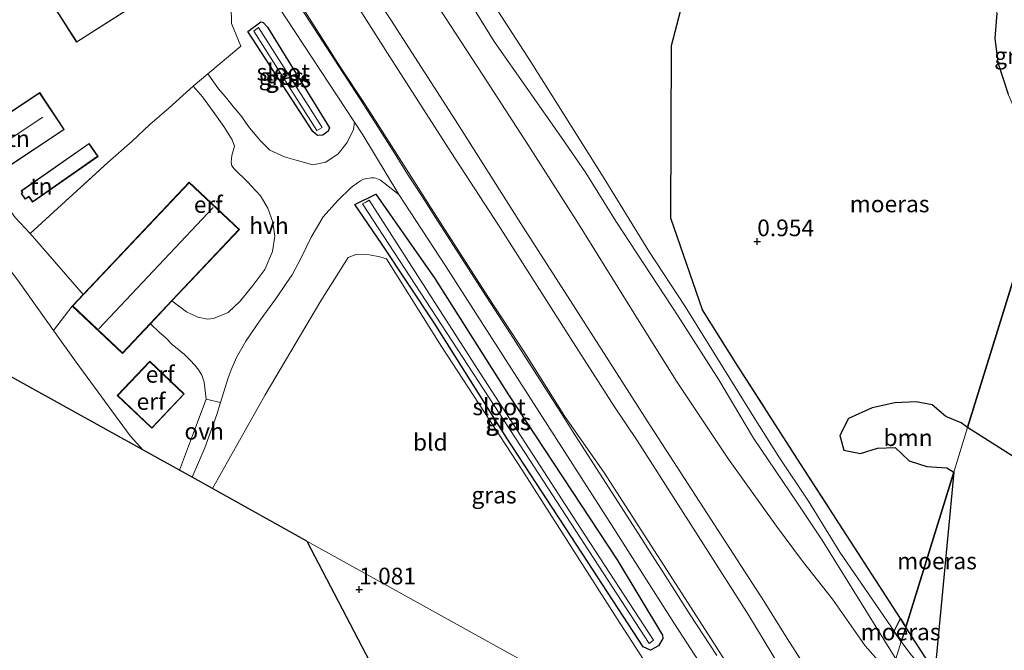
# Model space of a CAD drawing. Units: metres. Extents: x 69997 to 80008, y 399999 to 406253.
# Drawn here: x 70990 to 71137, y 402189 to 402283 of the extents above; entities that cross this region are included whole.
import ezdxf
from ezdxf.enums import TextEntityAlignment as Align

# ---------------------------------------------------------------- set-up
doc = ezdxf.new("R2010")
doc.units = ezdxf.units.M
doc.linetypes.add('IE-TERREINAFSCHEIDING', pattern=[10, 8, -2])
doc.layers.get('0').update_dxf_attribs({"lineweight": 25})
for name, color, linetype, lineweight in [('B-ME-GR-BOMENSTRUIKEN-GV-B6', 93, 'Continuous', 18), ('B-ME-GR-BOOM-GV-B6', 93, 'Continuous', 18), ('B-ME-GW-KRUINLIJN-L-B1', 93, 'Continuous', 18), ('B-ME-GW-TEENLIJN-L-B1', 93, 'Continuous', 18), ('B-ME-IE-GRASLAND-GV-B6', 93, 'Continuous', 18), ('B-ME-IE-GRONDWERKLIJN-GROND_INGERICHT-GV-B6', 253, 'Continuous', 18), ('B-ME-IE-HULPGEOMETRIE-L-B1', 53, 'Continuous', 18), ('B-ME-IE-TERREINAFSCHEIDING-RASTERHEKWERK-L-B1', 8, 'IE-TERREINAFSCHEIDING', 18), ('B-ME-KG-KADASTRAAL-DAKRAND-L-B1', 13, 'Continuous', 18), ('B-ME-KG-KADASTRAAL-NOKLIJN-L-B1', 13, 'Continuous', 18), ('B-ME-OG-WATER-GV-B6', 153, 'Continuous', 18), ('B-ME-VH-VERH_SOORT-BITUMEN-GV-B6', 8, 'IE-TERREINAFSCHEIDING-NATUURLIJK-HOUTWAL', 18), ('B-ME-VH-VERH_SOORT-HALF_VERHARDING-GV-B6', 8, 'IE-TERREINAFSCHEIDING-NATUURLIJK-HOUTWAL', 18), ('B-ME-VH-VERH_SOORT-ONVERHARD-GV-B6', 8, 'Continuous', 18)]:
    doc.layers.add(name, color=color, linetype=linetype, lineweight=lineweight)
for name, color, linetype in [('B-ME-GW-HOOGTEPUNT-S-B1', 10, 'Continuous'), ('B-ME-GW-INSTEEKWATERGANG-L-B1', 10, 'Continuous'), ('B-ME-IE-MOERAS-GV-B6', 10, 'Continuous'), ('B-ME-KG-KADASTRAAL-OPNAMEDTMGRENS-L-B1', 10, 'Continuous')]:
    doc.layers.add(name, color=color, linetype=linetype)
doc.styles.add('NLCS-ISO', font='NLCS-ISO.TTF')
doc.linetypes.add('IE-TERREINAFSCHEIDING-NATUURLIJK-HOUTWAL', pattern='A,7,-1.5,[67,NLCS.SHX,S=0.75,R=45,X=0,Y=0],-1.5,7,-1.5,[70,NLCS.SHX,S=0.75,R=0,X=0,Y=0],-1.5', length=20)

# ---------------------------------------------------------------- blocks, each defined once
blk = doc.blocks.new('hoogtepunt')
for p, q in [((-0.5, 0), (0.5, 0)), ((0, 0.5), (0, -0.5))]:
    blk.add_line(p, q)

msp = doc.modelspace()

# ---------------------------------------------------------------- linework, layer by layer
at = {"layer": 'B-ME-GR-BOMENSTRUIKEN-GV-B6'}
msp.add_polyline3d([(71090.424, 402291.7927, 1.0949), (71087.1703, 402279.363, 1.1073), (71087.0645, 402253.4599, 1.1102), (71091.813, 402239.7257, 1.1184), (71096.859, 402231.709, 1.161), (71106.463, 402216.684, 1.184), (71121.4371, 402193.4867, 1.1726), (71120.5122, 402191.6164, 1.1006), (71112.3779, 402203.4449, 0.9983), (71107.663, 402211.0783, 0.9956), (71103.2225, 402217.7398, 1.0635), (71099.4786, 402223.6488, 0.9304), (71096.6685, 402228.2611, 0.9304), (71089.2282, 402240.2478, 0.8624), (71083.7528, 402248.5488, 0.8624), (71076.9253, 402259.6542, 0.8624), (71066.0992, 402276.9189, 0.6586), (71056.33, 402292.0685, 0.6586)], dxfattribs=at)
at = {"layer": 'B-ME-GR-BOOM-GV-B6'}
for points in [[(71129.422, 402215.404, 1.274), (71128.387, 402216.1, 1.274), (71125.419, 402216.286, 1.274), (71122.756, 402217.126, 1.258), (71120.68, 402219.121, 1.225), (71117.993, 402219.015, 1.192), (71115.468, 402218.217, 1.18), (71112.986, 402218.706, 1.167), (71112.367, 402220.94, 1.147), (71113.682, 402223.454, 1.114), (71117.201, 402225.049, 1.102), (71120.6, 402225.803, 1.097), (71123.8, 402225.956, 1.106), (71126.193, 402225.521, 1.106), (71128.264, 402223.762, 1.106), (71130.556, 402222.808, 1.106), (71131.501, 402222.116, 1.102), (71129.422, 402215.404, 1.274)], [(71126.608, 402185.48, 0.976), (71129.422, 402215.404, 1.274), (71131.501, 402222.116, 1.102), (71157.58, 402205.523, 1.19), (71165.994, 402197.642, 1.238), (71169.472, 402194.132, 1.093), (71185.048, 402176.117, 1.182), (71194.664, 402167.81, 1.29), (71201.519, 402152.238, 1.222), (71196.954, 402138.531, 1.149), (71191.953, 402137.079, 1.29), (71180.648, 402152.509, 1.214), (71168.514, 402163.782, 1.109), (71155.486, 402170.731, 1.069), (71144.576, 402175.45, 1.032), (71131.624, 402177.763, 1.041), (71126.608, 402185.48, 0.976)]]:
    msp.add_polyline3d(points, dxfattribs=at)
at = {"layer": 'B-ME-GW-INSTEEKWATERGANG-L-B1'}
for points in [[(71034.132, 402265.858, 1.386), (71033.454, 402266.462, 1.382), (71023.689, 402281.459, 1.361), (71025.641, 402282.904, 1.353), (71026.027, 402282.81, 1.296), (71026.655, 402282.097, 1.3), (71035.95, 402267.012, 1.32), (71035.73, 402266.499, 1.32), (71034.952, 402265.915, 1.341), (71034.132, 402265.858, 1.386)], [(71084.024, 402188.782, 1.094), (71082.941, 402189.276, 1.086), (71073.812, 402203.207, 1.003), (71062.525, 402220.536, 1.065), (71051.6, 402237.798, 1.16), (71043.722, 402249.698, 1.238), (71039.732, 402255.521, 1.279), (71042.893, 402257.09, 1.25), (71051.709, 402244.45, 1.259), (71062.752, 402226.996, 1.279), (71079.027, 402202.276, 1.222), (71085.797, 402191.009, 1.193), (71085.859, 402190.503, 1.189), (71085.206, 402189.429, 1.135), (71084.024, 402188.782, 1.094)]]:
    msp.add_polyline3d(points, dxfattribs=at)
at = {"layer": 'B-ME-GW-KRUINLIJN-L-B1'}
for points in [[(70946.3543, 402432.342, 4.496), (70949.7223, 402425.9813, 4.5639), (70953.6367, 402419.5251, 4.6319), (70958.9358, 402411.2011, 4.6319), (70964.8195, 402401.846, 4.6319), (70972.5647, 402389.596, 4.6998), (70979.9331, 402378.3083, 4.6998), (70986.558, 402368.418, 4.7678), (70994.844, 402355.602, 4.866), (71002.5894, 402343.6908, 4.9157), (71002.629, 402343.63, 4.916), (71010.545, 402331.215, 5.006), (71019.563, 402317.27, 4.957), (71027.367, 402304.529, 4.936), (71036.946, 402290.325, 4.936), (71044.9754, 402277.6687, 5.2018), (71054.1402, 402263.3047, 5.0659), (71061.2479, 402252.4557, 5.019), (71072.0475, 402235.518, 4.9511), (71078.6296, 402225.2375, 4.8831), (71082.025, 402220.1641, 4.9511), (71092.0203, 402204.522, 4.8831), (71098.7437, 402193.935, 4.8152), (71103.3415, 402186.3694, 4.8685)], [(71005.0503, 402345.5352, 4.7678), (71014.2105, 402331.2061, 4.8156), (71024.0509, 402315.7027, 4.8156), (71034.2145, 402299.4841, 5.0194), (71045.1393, 402283.1863, 5.0194), (71054.7657, 402268.2107, 4.9515), (71064.6173, 402252.6983, 4.9515), (71072.8434, 402239.8613, 4.8156), (71083.5228, 402223.1414, 4.8156), (71094.1748, 402206.6718, 4.8156), (71101.0445, 402196.0566, 4.7472), (71104.4699, 402190.516, 4.8156), (71109.9251, 402182.0041, 4.7632)], [(71016.9592, 402346.244, 2.3572), (71026.0239, 402332.6259, 2.2213), (71034.21, 402321.4185, 2.2213), (71039.8228, 402313.0217, 2.0854), (71048.502, 402299.379, 1.9496), (71054.7683, 402289.4519, 1.9496), (71060.5959, 402279.9564, 1.9496), (71070.7133, 402265.571, 1.8816), (71074.3487, 402260.2807, 1.7457), (71078.8102, 402253.0352, 1.7457), (71088.1401, 402238.7999, 1.7457), (71094.2351, 402229.2525, 1.8137), (71099.4546, 402220.5442, 1.7457), (71106.035, 402210.7853, 1.7118), (71109.7258, 402205.2178, 1.6438), (71116.5372, 402194.3115, 1.7118), (71120.763, 402187.44, 1.706)]]:
    msp.add_polyline3d(points, dxfattribs=at)
at = {"layer": 'B-ME-GW-TEENLIJN-L-B1'}
msp.add_line((71120.5122, 402191.6164, 1.1006), (71121.577, 402190.068, 1.114), dxfattribs=at)
for points in [[(70984.6811, 402357.897, 1.464), (70995.1891, 402341.6425, 1.476), (70997.479, 402338.0425, 1.4795), (71000.2931, 402333.6185, 1.4837), (71005.1906, 402325.9665, 1.3818), (71007.8024, 402322.0536, 1.4837), (71010.4069, 402318.0675, 1.4497), (71021.6483, 402301.2167, 1.5177), (71037.6524, 402276.0245, 1.5177), (71041.2899, 402270.5265, 1.5177), (71049.9639, 402256.8803, 1.3818), (71051.1531, 402255.0037, 1.4497), (71059.6532, 402241.7694, 1.4158), (71065.2094, 402233.2975, 1.4158), (71071.2087, 402223.7532, 1.3818), (71077.031, 402215.443, 1.435), (71086.963, 402200.012, 1.394), (71090.4778, 402194.5572, 1.4158), (71097.461, 402183.684, 1.39)], [(71019.4697, 402349.206, 1.0663), (71024.8667, 402341.5452, 1.0663), (71029.8329, 402334.9459, 0.9304), (71035.0686, 402326.7895, 0.9304), (71043.9025, 402311.8727, 0.9304), (71056.33, 402292.0685, 0.6586), (71066.0992, 402276.9189, 0.6586), (71076.9253, 402259.6542, 0.8624), (71083.7528, 402248.5488, 0.8624), (71089.2282, 402240.2478, 0.8624), (71096.6685, 402228.2611, 0.9304), (71099.4786, 402223.6488, 0.9304), (71103.2225, 402217.7398, 1.0635), (71107.663, 402211.0783, 0.9956), (71112.3779, 402203.4449, 0.9983), (71120.5122, 402191.6164, 1.1006)], [(71120.032, 402185.08, 1.826), (71116.1718, 402189.4064, 1.9332), (71111.2573, 402196.3812, 1.9332), (71106.7948, 402202.1152, 1.9332), (71102.9089, 402207.3417, 2.2032), (71095.6949, 402217.3743, 2.266), (71087.815, 402229.2168, 2.266), (71081.1727, 402239.8335, 2.266), (71073.2573, 402252.6158, 2.266), (71065.6409, 402264.4986, 2.4019), (71058.8394, 402274.982, 2.4019), (71050.8839, 402287.2969, 2.4019), (71041.5261, 402301.9361, 2.266), (71034.7937, 402311.3583, 2.4019), (71025.6247, 402324.9231, 2.5378), (71018.1357, 402335.9232, 2.5378), (71011.21, 402345.8842, 2.6279)], [(71164.962, 402121.165, 1.641), (71164.58, 402123.979, 1.532), (71163.428, 402127.366, 1.375), (71158.453, 402135.648, 1.351), (71153.153, 402142.619, 1.27), (71148.818, 402149.224, 1.258), (71145.357, 402154.971, 1.109), (71142.124, 402159.767, 1.202), (71138.763, 402164.362, 1.137), (71134.536, 402170.809, 1.117), (71131.664, 402175.405, 0.944), (71129.065, 402179.717, 0.936), (71126.025, 402184.535, 0.912), (71122.881, 402188.334, 0.936), (71121.577, 402190.068, 1.114)]]:
    msp.add_polyline3d(points, dxfattribs=at)
at = {"layer": 'B-ME-IE-GRASLAND-GV-B6'}
for points in [[(70984.6811, 402357.897, 1.464), (70995.1891, 402341.6425, 1.476), (70997.479, 402338.0425, 1.4795), (71000.2931, 402333.6185, 1.4837), (71005.1906, 402325.9665, 1.3818), (71007.8024, 402322.0536, 1.4837), (71010.4069, 402318.0675, 1.4497), (71021.6483, 402301.2167, 1.5177), (71037.6524, 402276.0245, 1.5177), (71041.2899, 402270.5265, 1.5177), (71049.9639, 402256.8803, 1.3818), (71051.1531, 402255.0037, 1.4497), (71059.6532, 402241.7694, 1.4158), (71065.2094, 402233.2975, 1.4158), (71071.2087, 402223.7532, 1.3818), (71077.031, 402215.443, 1.435), (71086.963, 402200.012, 1.394), (71090.4778, 402194.5572, 1.4158), (71097.461, 402183.684, 1.39)], [(71097.461, 402183.684, 1.39), (71090.4778, 402194.5572, 1.4158), (71086.963, 402200.012, 1.394), (71077.031, 402215.443, 1.435), (71071.2087, 402223.7532, 1.3818), (71065.2094, 402233.2975, 1.4158), (71059.6532, 402241.7694, 1.4158), (71051.1531, 402255.0037, 1.4497), (71049.9639, 402256.8803, 1.3818), (71041.2899, 402270.5265, 1.5177), (71037.6524, 402276.0245, 1.5177), (71021.6483, 402301.2167, 1.5177), (71010.4069, 402318.0675, 1.4497), (71007.8024, 402322.0536, 1.4837), (71005.1906, 402325.9665, 1.3818), (71000.2931, 402333.6185, 1.4837), (70997.479, 402338.0425, 1.4795), (70995.1891, 402341.6425, 1.476), (70984.6811, 402357.897, 1.464)], [(71103.3415, 402186.3694, 4.8685), (71098.7437, 402193.935, 4.8152), (71092.0203, 402204.522, 4.8831), (71082.025, 402220.1641, 4.9511), (71078.6296, 402225.2375, 4.8831), (71072.0475, 402235.518, 4.9511), (71061.2479, 402252.4557, 5.019), (71054.1402, 402263.3047, 5.0659), (71044.9754, 402277.6687, 5.2018), (71036.946, 402290.325, 4.936), (71027.367, 402304.529, 4.936), (71019.563, 402317.27, 4.957), (71010.545, 402331.215, 5.006), (71002.629, 402343.63, 4.916), (71002.5894, 402343.6908, 4.9157), (70994.844, 402355.602, 4.866)], [(70994.844, 402355.602, 4.866), (71002.5894, 402343.6908, 4.9157), (71002.629, 402343.63, 4.916), (71010.545, 402331.215, 5.006), (71019.563, 402317.27, 4.957), (71027.367, 402304.529, 4.936), (71036.946, 402290.325, 4.936), (71044.9754, 402277.6687, 5.2018), (71054.1402, 402263.3047, 5.0659), (71061.2479, 402252.4557, 5.019), (71072.0475, 402235.518, 4.9511), (71078.6296, 402225.2375, 4.8831), (71082.025, 402220.1641, 4.9511), (71092.0203, 402204.522, 4.8831), (71098.7437, 402193.935, 4.8152), (71103.3415, 402186.3694, 4.8685)], [(71093.93, 402187.975, 1.406), (71089.9823, 402194.0724, 1.3139), (71085.8626, 402200.4734, 1.3478), (71084.6539, 402202.3675, 1.3139), (71082.2229, 402206.1788, 1.3139), (71072.442, 402221.432, 1.435), (71070.915, 402223.8072, 1.3818), (71063.043, 402236.17, 1.423), (71059.4771, 402241.6857, 1.4158), (71051.7294, 402253.7348, 1.4497), (71049.8108, 402256.7195, 1.3818), (71047.6334, 402260.0686, 1.4497), (71045.6038, 402263.3306, 1.4497), (71041.069, 402270.457, 1.517), (71028.066, 402290.569, 1.542), (71019.5, 402303.721, 1.484), (71010.0512, 402318.0509, 1.4497), (71007.575, 402321.823, 1.488), (71004.7911, 402326.068, 1.3818), (70998.5549, 402335.7622, 1.4837), (70997.2472, 402337.7864, 1.4843), (70989.712, 402349.4499, 1.4874)], [(71005.0503, 402345.5352, 4.7678), (71014.2105, 402331.2061, 4.8156), (71024.0509, 402315.7027, 4.8156), (71034.2145, 402299.4841, 5.0194), (71045.1393, 402283.1863, 5.0194), (71054.7657, 402268.2107, 4.9515), (71064.6173, 402252.6983, 4.9515), (71072.8434, 402239.8613, 4.8156), (71083.5228, 402223.1414, 4.8156), (71094.1748, 402206.6718, 4.8156), (71101.0445, 402196.0566, 4.7472), (71104.4699, 402190.516, 4.8156), (71109.9251, 402182.0041, 4.7632)], [(71109.9251, 402182.0041, 4.7632), (71104.4699, 402190.516, 4.8156), (71101.0445, 402196.0566, 4.7472), (71094.1748, 402206.6718, 4.8156), (71083.5228, 402223.1414, 4.8156), (71072.8434, 402239.8613, 4.8156), (71064.6173, 402252.6983, 4.9515), (71054.7657, 402268.2107, 4.9515), (71045.1393, 402283.1863, 5.0194), (71034.2145, 402299.4841, 5.0194), (71024.0509, 402315.7027, 4.8156), (71014.2105, 402331.2061, 4.8156), (71005.0503, 402345.5352, 4.7678)], [(71011.21, 402345.8842, 2.6279), (71018.1357, 402335.9232, 2.5378), (71025.6247, 402324.9231, 2.5378), (71034.7937, 402311.3583, 2.4019), (71041.5261, 402301.9361, 2.266), (71050.8839, 402287.2969, 2.4019), (71058.8394, 402274.982, 2.4019), (71065.6409, 402264.4986, 2.4019), (71073.2573, 402252.6158, 2.266), (71081.1727, 402239.8335, 2.266), (71087.815, 402229.2168, 2.266), (71095.6949, 402217.3743, 2.266), (71102.9089, 402207.3417, 2.2032), (71106.7948, 402202.1152, 1.9332), (71111.2573, 402196.3812, 1.9332), (71116.1718, 402189.4064, 1.9332), (71120.032, 402185.08, 1.826)], [(71120.032, 402185.08, 1.826), (71116.1718, 402189.4064, 1.9332), (71111.2573, 402196.3812, 1.9332), (71106.7948, 402202.1152, 1.9332), (71102.9089, 402207.3417, 2.2032), (71095.6949, 402217.3743, 2.266), (71087.815, 402229.2168, 2.266), (71081.1727, 402239.8335, 2.266), (71073.2573, 402252.6158, 2.266), (71065.6409, 402264.4986, 2.4019), (71058.8394, 402274.982, 2.4019), (71050.8839, 402287.2969, 2.4019), (71041.5261, 402301.9361, 2.266), (71034.7937, 402311.3583, 2.4019), (71025.6247, 402324.9231, 2.5378), (71018.1357, 402335.9232, 2.5378), (71011.21, 402345.8842, 2.6279)], [(71016.9592, 402346.244, 2.3572), (71026.0239, 402332.6259, 2.2213), (71034.21, 402321.4185, 2.2213), (71039.8228, 402313.0217, 2.0854), (71048.502, 402299.379, 1.9496), (71054.7683, 402289.4519, 1.9496), (71060.5959, 402279.9564, 1.9496), (71070.7133, 402265.571, 1.8816), (71074.3487, 402260.2807, 1.7457), (71078.8102, 402253.0352, 1.7457), (71088.1401, 402238.7999, 1.7457), (71094.2351, 402229.2525, 1.8137), (71099.4546, 402220.5442, 1.7457), (71106.035, 402210.7853, 1.7118), (71109.7258, 402205.2178, 1.6438), (71116.5372, 402194.3115, 1.7118), (71120.763, 402187.44, 1.706)], [(71133.076, 402292.648, 1.085), (71134.009, 402295.7335, 1.149), (71134.57, 402294.114, 1.143), (71135.517, 402291.924, 1.073), (71137.122, 402289.656, 1.003), (71138.118, 402286.941, 0.982), (71138.913, 402283.903, 1.011), (71138.536, 402280.987, 1.028), (71138.539, 402278.601, 1.032), (71139.499, 402275.704, 1.032), (71140.515, 402272.343, 1.036), (71141.752, 402268.941, 1.028), (71143.748, 402265.568, 1.052), (71144.679, 402264.672, 1.093), (71143.205, 402259.913, 0.999), (71139.514, 402267.526, 1.089), (71137.571, 402272.074, 1.093), (71136.048, 402276.795, 1.089), (71135.61, 402280.447, 1.089), (71135.892, 402284.187, 1.085), (71135.132, 402288.266, 1.085), (71133.076, 402292.648, 1.085)], [(71056.33, 402292.0685, 0.6586), (71066.0992, 402276.9189, 0.6586), (71076.9253, 402259.6542, 0.8624), (71083.7528, 402248.5488, 0.8624), (71089.2282, 402240.2478, 0.8624), (71096.6685, 402228.2611, 0.9304), (71099.4786, 402223.6488, 0.9304), (71103.2225, 402217.7398, 1.0635), (71107.663, 402211.0783, 0.9956), (71112.3779, 402203.4449, 0.9983), (71120.5122, 402191.6164, 1.1006), (71121.577, 402190.068, 1.114), (71120.763, 402187.44, 1.706), (71116.5372, 402194.3115, 1.7118), (71109.7258, 402205.2178, 1.6438), (71106.035, 402210.7853, 1.7118), (71099.4546, 402220.5442, 1.7457), (71094.2351, 402229.2525, 1.8137), (71088.1401, 402238.7999, 1.7457), (71078.8102, 402253.0352, 1.7457), (71074.3487, 402260.2807, 1.7457), (71070.7133, 402265.571, 1.8816), (71060.5959, 402279.9564, 1.9496), (71054.7683, 402289.4519, 1.9496)], [(71039.696, 402267.853, 1.397), (71039.516, 402266.766, 1.378), (71038.5815, 402264.8045, 1.345), (71037.2591, 402263.1231, 1.39), (71035.4161, 402261.8697, 1.411), (71033.4346, 402261.4566, 1.436), (71030.9322, 402262.1519, 1.481), (71029.1951, 402262.687, 1.514), (71027.0281, 402263.681, 1.526), (71025.602, 402265.082, 1.538), (71023.965, 402266.992, 1.567), (71022.664, 402268.856, 1.588), (71021.4935, 402270.2345, 1.612), (71020.299, 402271.6918, 1.641), (71019.3204, 402272.875, 1.612), (71017.7441, 402275.1296, 1.7029), (71022.6463, 402279.2524, 1.382), (71021.2706, 402282.6455, 1.382), (71021.222, 402285.299, 1.403), (71026.468, 402287.956, 1.454), (71028.279, 402285.226, 1.464), (71039.696, 402267.853, 1.397)], [(71026.655, 402282.097, 1.3), (71035.95, 402267.012, 1.32), (71035.73, 402266.499, 1.32), (71034.952, 402265.915, 1.341), (71034.132, 402265.858, 1.386), (71033.454, 402266.462, 1.382), (71023.689, 402281.459, 1.361), (71025.641, 402282.904, 1.353), (71026.027, 402282.81, 1.296), (71026.655, 402282.097, 1.3)], [(71034.132, 402265.858, 1.386), (71034.952, 402265.915, 1.341), (71035.73, 402266.499, 1.32), (71035.95, 402267.012, 1.32), (71026.655, 402282.097, 1.3), (71026.027, 402282.81, 1.296), (71025.641, 402282.904, 1.353), (71023.689, 402281.459, 1.361), (71033.454, 402266.462, 1.382), (71034.132, 402265.858, 1.386)], [(71024.604, 402281.509, 0.226), (71034.038, 402266.606, 0.226), (71034.475, 402266.858, 0.226), (71034.848, 402267.074, 0.226), (71025.309, 402282.029, 0.226), (71024.911, 402281.735, 0.226), (71024.604, 402281.509, 0.226)], [(71087.376, 402180.573, 1.086), (71079.018, 402193.47, 1.012), (71064.738, 402215.845, 1.016), (71052.713, 402234.278, 1.098), (71044.473, 402247.411, 1.098), (71043.494, 402247.701, 1.115), (71041.921, 402247.998, 1.127), (71039.896, 402248.059, 1.164), (71038.759, 402247.613, 1.176), (71034.633, 402241.075, 1.156), (71026.3119, 402227.0291, 1.1218), (71026.0432, 402226.5499, 1.1261), (71018.423, 402212.963, 1.246), (71015.357, 402214.665, 1.501), (71017.2877, 402219.0601, 1.4371), (71019.0753, 402224.0772, 1.4371), (71019.6435, 402225.863, 1.471), (71020.7514, 402229.5592, 1.505), (71021.2001, 402230.7781, 1.505), (71022.0345, 402232.5896, 1.539), (71023.4022, 402235.0451, 1.5729), (71025.5666, 402238.1858, 1.6069), (71028.0079, 402241.5371, 1.6069), (71029.4665, 402243.7087, 1.6069), (71030.3408, 402244.9848, 1.6069), (71031.6897, 402247.548, 1.539), (71033.2218, 402250.6546, 1.4031), (71034.1267, 402252.2106, 1.4031), (71034.9889, 402253.6796, 1.3691), (71037.1283, 402256.0779, 1.3713), (71039.1903, 402258.0899, 1.3383), (71040.1156, 402258.776, 1.3537), (71040.5956, 402259.061, 1.3618), (71041.0358, 402259.3036, 1.3691), (71041.5186, 402259.4498, 1.3691), (71041.8912, 402259.4995, 1.3691), (71042.2468, 402259.5265, 1.3691), (71042.57, 402259.5218, 1.3691), (71042.8751, 402259.4625, 1.3691), (71043.1134, 402259.3783, 1.3691), (71043.3675, 402259.2891, 1.3691), (71043.5709, 402259.1865, 1.3691), (71046.3271, 402257.0103, 1.4371), (71053.309, 402246.3625, 1.398), (71063.2158, 402230.8888, 1.398), (71077.8499, 402208.0825, 1.4031), (71087.5956, 402192.6818, 1.3012), (71097.2043, 402177.9351, 1.3351)], [(71042.893, 402257.09, 1.25), (71051.709, 402244.45, 1.259), (71062.752, 402226.996, 1.279), (71079.027, 402202.276, 1.222), (71085.797, 402191.009, 1.193), (71085.859, 402190.503, 1.189), (71085.206, 402189.429, 1.135), (71084.024, 402188.782, 1.094), (71082.941, 402189.276, 1.086), (71073.812, 402203.207, 1.003), (71062.525, 402220.536, 1.065), (71051.6, 402237.798, 1.16), (71043.722, 402249.698, 1.238), (71039.732, 402255.521, 1.279), (71042.893, 402257.09, 1.25)], [(71084.024, 402188.782, 1.094), (71085.206, 402189.429, 1.135), (71085.859, 402190.503, 1.189), (71085.797, 402191.009, 1.193), (71079.027, 402202.276, 1.222), (71062.752, 402226.996, 1.279), (71051.709, 402244.45, 1.259), (71042.893, 402257.09, 1.25), (71039.732, 402255.521, 1.279), (71043.722, 402249.698, 1.238), (71051.6, 402237.798, 1.16), (71062.525, 402220.536, 1.065), (71073.812, 402203.207, 1.003), (71082.941, 402189.276, 1.086), (71084.024, 402188.782, 1.094)], [(71063.81, 402220.522, 0.226), (71083.81, 402189.764, 0.226), (71084.207, 402190.054, 0.226), (71084.455, 402190.235, 0.226), (71073.531, 402207.016, 0.226), (71058.057, 402230.966, 0.226), (71041.889, 402256.194, 0.226), (71041.363, 402255.899, 0.226), (71040.874, 402255.625, 0.226), (71063.81, 402220.522, 0.226)], [(70988.8873, 402253.567, 1.4818), (70991.1314, 402251.1737, 1.571), (70999.045, 402242.033, 1.464), (70997.429, 402240.323, 1.464), (70994.629, 402236.668, 1.336), (70989.476, 402243.907, 1.204)], [(71122.881, 402188.334, 0.936), (71121.577, 402190.068, 1.114), (71122.247, 402192.232, 1.172), (71126.608, 402185.48, 0.976)], [(71120.763, 402187.44, 1.706), (71121.577, 402190.068, 1.114)], [(71121.577, 402190.068, 1.114), (71122.881, 402188.334, 0.936)]]:
    msp.add_polyline3d(points, dxfattribs=at)
at = {"layer": 'B-ME-IE-GRONDWERKLIJN-GROND_INGERICHT-GV-B6'}
for points in [[(70970.0485, 402362.7232, 1.0911), (70981.7679, 402344.097, 1.204), (70986.9735, 402336.3293, 1.2), (70968.3287, 402321.5088, 1.18), (70957.341, 402312.8088, 1.176), (70954.7057, 402310.5971, 1.2096), (70953.843, 402309.873, 1.2206), (70953.258, 402308.819, 1.2206), (70953.275, 402307.863, 1.2206), (70954.051, 402306.335, 1.1906), (70959.0092, 402295.5731, 1.1679), (70960.942, 402291.378, 1.159), (70963.534, 402285.106, 1.167), (70964.5874, 402282.3354, 1.176), (70966.016, 402279.1199, 1.209), (70967.3181, 402275.8322, 1.184), (70970.1312, 402270.8217, 1.2419), (70978.0193, 402259.1998, 1.229), (70989.476, 402243.907, 1.204), (70994.629, 402236.668, 1.336), (70998.028, 402231.894, 1.423), (71006.084, 402220.892, 1.472), (71007.965, 402218.769, 1.472), (70879.509, 402290.077, 1.081)], [(70987.419, 402333.711, 1.178), (70990.0412, 402329.8219, 1.1665), (70992.455, 402326.242, 1.156), (70997.512, 402318.068, 1.156), (70999.426, 402317.402, 1.249), (71003.064, 402311.717, 1.263), (71003.097, 402311.665, 1.263), (71011.174, 402299.535, 1.259), (71017.983, 402289.888, 1.356), (71019.285, 402288.043, 1.375), (71021.222, 402285.299, 1.403), (71021.2706, 402282.6455, 1.382), (71022.6463, 402279.2524, 1.382), (71017.7441, 402275.1296, 1.7029)], [(70998.076, 402279.85, 1.7555), (71007.249, 402285.686, 1.7215), (71001.125, 402295.311, 1.7215), (70991.952, 402289.475, 1.7555), (70998.076, 402279.85, 1.7555)], [(71017.7441, 402275.1296, 1.7029), (71015.5314, 402273.2373, 1.7029), (71011.9141, 402270.0328, 1.7709), (71009.0171, 402267.4945, 1.7029), (71006.3929, 402265.0319, 1.7029), (71002.7295, 402261.8027, 1.7029), (70991.1314, 402251.1737, 1.571), (70988.8873, 402253.567, 1.4818)], [(71015.5314, 402273.2373, 1.7029), (71016.9135, 402271.6516, 1.588), (71018.509, 402269.4577, 1.563), (71020.1047, 402267.2207, 1.563), (71021.355, 402265.227, 1.563), (71021.7231, 402264.2614, 1.51), (71021.3117, 402262.8762, 1.497), (71021.2329, 402261.8611, 1.489), (71021.3173, 402261.3407, 1.485), (71021.6866, 402260.8565, 1.485), (71023.6453, 402258.9503, 1.485), (71025.614, 402256.844, 1.468), (71026.733, 402254.962, 1.44), (71027.441, 402252.906, 1.436), (71027.77, 402250.768, 1.436), (71027.42, 402248.501, 1.444), (71026.237, 402245.806, 1.448), (71024.442, 402243.388, 1.473), (71022.589, 402241.071, 1.575), (71020.753, 402239.371, 1.588), (71018.55, 402238.429, 1.588), (71017.694, 402238.364, 1.584), (71016.249, 402238.657, 1.538), (71014.524, 402239.429, 1.481), (71012.346, 402241.074, 1.464), (71022.451, 402251.768, 1.464), (71014.944, 402258.86, 1.464), (70999.045, 402242.033, 1.464), (70991.1314, 402251.1737, 1.571), (71002.7295, 402261.8027, 1.7029), (71006.3929, 402265.0319, 1.7029), (71009.0171, 402267.4945, 1.7029), (71011.9141, 402270.0328, 1.7709), (71015.5314, 402273.2373, 1.7029)], [(70987.2774, 402260.8173, 1.7349), (70996.2198, 402266.75, 1.7349), (70992.5376, 402272.3003, 1.7349), (70983.5951, 402266.3677, 1.667), (70987.2774, 402260.8173, 1.7349)], [(70991.4828, 402255.8964, 1.7006), (71001.2861, 402262.7389, 1.7006), (70999.9293, 402264.6828, 1.7006), (70989.7776, 402257.597, 1.7006), (70989.9584, 402257.3379, 1.7006), (70989.7611, 402257.2002, 1.7006), (70990.3798, 402256.3139, 1.7006), (70990.9256, 402256.6948, 1.7006), (70991.4828, 402255.8964, 1.7006)], [(71093.16, 402171.476, 1.065), (71032.564, 402205.106, 1.081), (71018.423, 402212.963, 1.246), (71026.0432, 402226.5499, 1.1261), (71026.3119, 402227.0291, 1.1218), (71034.633, 402241.075, 1.156), (71038.759, 402247.613, 1.176), (71039.896, 402248.059, 1.164), (71041.921, 402247.998, 1.127), (71043.494, 402247.701, 1.115), (71044.473, 402247.411, 1.098), (71052.713, 402234.278, 1.098), (71064.738, 402215.845, 1.016), (71079.018, 402193.47, 1.012), (71087.376, 402180.573, 1.086), (71093.16, 402171.476, 1.065)], [(71017.4533, 402226.3478, 1.5529), (71015.4383, 402220.9161, 1.489), (71013.462, 402215.717, 1.501), (71007.965, 402218.769, 1.472), (71006.084, 402220.892, 1.472), (70998.028, 402231.894, 1.423), (70994.629, 402236.668, 1.336), (70997.429, 402240.323, 1.464), (71004.935, 402233.23, 1.464), (71009.126, 402237.665, 1.464), (71010.4042, 402236.4638, 1.485), (71011.4798, 402235.5168, 1.485), (71012.3626, 402234.5577, 1.5529), (71014.2457, 402233.0817, 1.5529), (71015.0106, 402232.2716, 1.5529), (71015.8136, 402231.4282, 1.5529), (71016.3411, 402230.7366, 1.5529), (71016.8362, 402229.9824, 1.5529), (71017.1954, 402228.8933, 1.5529), (71017.4533, 402226.3478, 1.5529)], [(71009.347, 402222.003, 1.431), (71014.201, 402227.14, 1.431), (71009.015, 402232.04, 1.431), (71004.162, 402226.903, 1.431), (71009.347, 402222.003, 1.431)], [(71044.865, 402181.452, 1.057), (71032.564, 402205.106, 1.081), (71093.16, 402171.476, 1.065)]]:
    msp.add_polyline3d(points, dxfattribs=at)
at = {"layer": 'B-ME-IE-HULPGEOMETRIE-L-B1'}
for points in [[(71143.205, 402259.913, 0.999), (71131.501, 402222.116, 1.102), (71129.422, 402215.404, 1.274), (71122.247, 402192.232, 1.172), (71121.577, 402190.068, 1.114), (71120.763, 402187.44, 1.706)], [(71093.16, 402171.476, 1.065), (71032.564, 402205.106, 1.081)]]:
    msp.add_polyline3d(points, dxfattribs=at)
at = {"layer": 'B-ME-IE-MOERAS-GV-B6'}
for points in [[(71122.247, 402192.232, 1.172), (71121.4371, 402193.4867, 1.1726), (71106.463, 402216.684, 1.184), (71096.859, 402231.709, 1.161), (71091.813, 402239.7257, 1.1184), (71087.0645, 402253.4599, 1.1102), (71087.1703, 402279.363, 1.1073), (71090.424, 402291.7927, 1.0949)], [(71135.892, 402284.187, 1.085), (71135.61, 402280.447, 1.089), (71136.048, 402276.795, 1.089), (71137.571, 402272.074, 1.093)], [(71143.205, 402259.913, 0.999), (71131.501, 402222.116, 1.102), (71130.556, 402222.808, 1.106), (71128.264, 402223.762, 1.106), (71126.193, 402225.521, 1.106), (71123.8, 402225.956, 1.106), (71120.6, 402225.803, 1.097), (71117.201, 402225.049, 1.102), (71113.682, 402223.454, 1.114), (71112.367, 402220.94, 1.147), (71112.986, 402218.706, 1.167), (71115.468, 402218.217, 1.18), (71117.993, 402219.015, 1.192), (71120.68, 402219.121, 1.225), (71122.756, 402217.126, 1.258), (71125.419, 402216.286, 1.274), (71128.387, 402216.1, 1.274), (71129.422, 402215.404, 1.274), (71122.247, 402192.232, 1.172)], [(71157.58, 402205.523, 1.19), (71131.501, 402222.116, 1.102), (71143.205, 402259.913, 0.999), (71149.299, 402240.868, 1.045), (71158.85, 402227.351, 0.956), (71162.06, 402218.17, 0.992), (71157.58, 402205.523, 1.19)], [(71129.422, 402215.404, 1.274), (71126.608, 402185.48, 0.976), (71122.247, 402192.232, 1.172), (71129.422, 402215.404, 1.274)], [(71121.577, 402190.068, 1.114), (71120.5122, 402191.6164, 1.1006), (71121.4371, 402193.4867, 1.1726), (71122.247, 402192.232, 1.172), (71121.577, 402190.068, 1.114)]]:
    msp.add_polyline3d(points, dxfattribs=at)
at = {"layer": 'B-ME-IE-TERREINAFSCHEIDING-RASTERHEKWERK-L-B1'}
msp.add_line((70999.045, 402242.033, 1.464), (70991.1314, 402251.1737, 1.571), dxfattribs=at)
for points in [[(70991.1314, 402251.1737, 1.571), (71002.7295, 402261.8027, 1.7029), (71006.3929, 402265.0319, 1.7029), (71009.0171, 402267.4945, 1.7029), (71011.9141, 402270.0328, 1.7709), (71015.5314, 402273.2373, 1.7029), (71017.7441, 402275.1296, 1.7029), (71022.6463, 402279.2524, 1.382), (71021.2706, 402282.6455, 1.382), (71021.222, 402285.299, 1.403)], [(70991.1314, 402251.1737, 1.571), (70988.8873, 402253.567, 1.4818), (70987.3233, 402255.7056, 1.4818), (70985.1331, 402257.6339, 1.4818), (70983.1868, 402259.5174, 1.4818), (70981.7332, 402261.3096, 1.4818), (70974.722, 402269.469, 1.2506), (70969.753, 402275.507, 1.2506), (70969.319, 402276.262, 1.274), (70968.121, 402278.348, 1.1906), (70967.818, 402279.069, 1.1906)], [(71096.859, 402231.709, 1.161), (71106.463, 402216.684, 1.184), (71121.4371, 402193.4867, 1.1726), (71122.247, 402192.232, 1.172)], [(71126.608, 402185.48, 0.976), (71122.247, 402192.232, 1.172)]]:
    msp.add_polyline3d(points, dxfattribs=at)
at = {"layer": 'B-ME-KG-KADASTRAAL-DAKRAND-L-B1'}
for points in [[(70998.091, 402279.919, 5.715), (70992.021, 402289.46, 5.723), (71001.11, 402295.242, 5.719), (71007.18, 402285.701, 5.719), (70998.091, 402279.919, 5.715)], [(70987.2914, 402260.8866, 4.6771), (70983.6644, 402266.3536, 4.6771), (70992.5236, 402272.231, 4.6771), (70996.1505, 402266.764, 4.6771), (70987.2914, 402260.8866, 4.6771)], [(70991.4952, 402255.966, 4.1006), (70990.938, 402256.7644, 4.1006), (70990.3922, 402256.3835, 4.1006), (70989.8308, 402257.1878, 4.1006), (70990.028, 402257.3255, 4.1006), (70989.8472, 402257.5846, 4.1006), (70999.917, 402264.6131, 4.1006), (71001.2165, 402262.7513, 4.1006), (70991.4952, 402255.966, 4.1006)], [(71004.933, 402233.301, 5.822), (70997.499, 402240.325, 5.822), (71014.946, 402258.79, 5.822), (71022.38, 402251.766, 5.822), (71004.933, 402233.301, 5.822)], [(71009.345, 402222.074, 4.271), (71004.232, 402226.905, 4.271), (71009.015, 402231.969, 5.056), (71014.131, 402227.139, 5.056), (71009.345, 402222.074, 4.271)]]:
    msp.add_polyline3d(points, dxfattribs=at)
at = {"layer": 'B-ME-KG-KADASTRAAL-NOKLIJN-L-B1'}
for p, q in [((70992.9906, 402268.5959, 7.8705), (70985.5234, 402263.642, 7.8705)), ((71001.383, 402236.886, 8.788), (71018.543, 402255.101, 8.875))]:
    msp.add_line(p, q, dxfattribs=at)
at = {"layer": 'B-ME-KG-KADASTRAAL-OPNAMEDTMGRENS-L-B1'}
for points in [[(71032.564, 402205.106, 1.081), (71018.423, 402212.963, 1.246), (71015.357, 402214.665, 1.501), (71013.462, 402215.717, 1.501), (71007.965, 402218.769, 1.472), (70879.509, 402290.077, 1.081)], [(71032.564, 402205.106, 1.081), (71044.865, 402181.452, 1.057)]]:
    msp.add_polyline3d(points, dxfattribs=at)
at = {"layer": 'B-ME-OG-WATER-GV-B6'}
for points in [[(71024.911, 402281.735, 0.226), (71025.309, 402282.029, 0.226), (71034.848, 402267.074, 0.226), (71034.475, 402266.858, 0.226), (71034.038, 402266.606, 0.226), (71024.604, 402281.509, 0.226), (71024.911, 402281.735, 0.226)], [(71041.363, 402255.899, 0.226), (71041.889, 402256.194, 0.226), (71058.057, 402230.966, 0.226), (71073.531, 402207.016, 0.226), (71084.455, 402190.235, 0.226), (71084.207, 402190.054, 0.226), (71083.81, 402189.764, 0.226), (71063.81, 402220.522, 0.226), (71040.874, 402255.625, 0.226), (71041.363, 402255.899, 0.226)]]:
    msp.add_polyline3d(points, dxfattribs=at)
at = {"layer": 'B-ME-VH-VERH_SOORT-BITUMEN-GV-B6'}
for points in [[(70989.712, 402349.4499, 1.4874), (70997.2472, 402337.7864, 1.4843), (70998.5549, 402335.7622, 1.4837), (71004.7911, 402326.068, 1.3818), (71007.575, 402321.823, 1.488), (71010.0512, 402318.0509, 1.4497), (71019.5, 402303.721, 1.484), (71028.066, 402290.569, 1.542), (71041.069, 402270.457, 1.517), (71045.6038, 402263.3306, 1.4497), (71047.6334, 402260.0686, 1.4497), (71049.8108, 402256.7195, 1.3818), (71051.7294, 402253.7348, 1.4497), (71059.4771, 402241.6857, 1.4158), (71063.043, 402236.17, 1.423), (71070.915, 402223.8072, 1.3818), (71072.442, 402221.432, 1.435), (71082.2229, 402206.1788, 1.3139), (71084.6539, 402202.3675, 1.3139), (71085.8626, 402200.4734, 1.3478), (71089.9823, 402194.0724, 1.3139), (71093.93, 402187.975, 1.406)], [(71097.2043, 402177.9351, 1.3351), (71087.5956, 402192.6818, 1.3012), (71077.8499, 402208.0825, 1.4031), (71063.2158, 402230.8888, 1.398), (71053.309, 402246.3625, 1.398), (71046.3271, 402257.0103, 1.4371), (71040.938, 402265.963, 1.39), (71039.696, 402267.853, 1.397), (71028.279, 402285.226, 1.464), (71026.468, 402287.956, 1.454), (71023.595, 402292.289, 1.439), (71018.0528, 402300.7494, 1.4371), (71005.2573, 402320.548, 1.4371), (71003.3683, 402323.3587, 1.4371), (70996.0073, 402334.9577, 1.4207), (70995.4502, 402335.8002, 1.4285), (70993.5704, 402338.643, 1.4547), (70989.5764, 402344.8246, 1.4207)]]:
    msp.add_polyline3d(points, dxfattribs=at)
at = {"layer": 'B-ME-VH-VERH_SOORT-HALF_VERHARDING-GV-B6'}
msp.add_polyline3d([(71046.3271, 402257.0103, 1.4371), (71043.5709, 402259.1865, 1.3691), (71043.3675, 402259.2891, 1.3691), (71043.1134, 402259.3783, 1.3691), (71042.8751, 402259.4625, 1.3691), (71042.57, 402259.5218, 1.3691), (71042.2468, 402259.5265, 1.3691), (71041.8912, 402259.4995, 1.3691), (71041.5186, 402259.4498, 1.3691), (71041.0358, 402259.3036, 1.3691), (71040.5956, 402259.061, 1.3618), (71040.1156, 402258.776, 1.3537), (71039.1903, 402258.0899, 1.3383), (71037.1283, 402256.0779, 1.3713), (71034.9889, 402253.6796, 1.3691), (71034.1267, 402252.2106, 1.4031), (71033.2218, 402250.6546, 1.4031), (71031.6897, 402247.548, 1.539), (71030.3408, 402244.9848, 1.6069), (71029.4665, 402243.7087, 1.6069), (71028.0079, 402241.5371, 1.6069), (71025.5666, 402238.1858, 1.6069), (71023.4022, 402235.0451, 1.5729), (71022.0345, 402232.5896, 1.539), (71021.2001, 402230.7781, 1.505), (71020.7514, 402229.5592, 1.505), (71019.6435, 402225.863, 1.471), (71017.4533, 402226.3478, 1.5529), (71017.1954, 402228.8933, 1.5529), (71016.8362, 402229.9824, 1.5529), (71016.3411, 402230.7366, 1.5529), (71015.8136, 402231.4282, 1.5529), (71015.0106, 402232.2716, 1.5529), (71014.2457, 402233.0817, 1.5529), (71012.3626, 402234.5577, 1.5529), (71011.4798, 402235.5168, 1.485), (71010.4042, 402236.4638, 1.485), (71009.126, 402237.665, 1.464), (71012.346, 402241.074, 1.464), (71014.524, 402239.429, 1.481), (71016.249, 402238.657, 1.538), (71017.694, 402238.364, 1.584), (71018.55, 402238.429, 1.588), (71020.753, 402239.371, 1.588), (71022.589, 402241.071, 1.575), (71024.442, 402243.388, 1.473), (71026.237, 402245.806, 1.448), (71027.42, 402248.501, 1.444), (71027.77, 402250.768, 1.436), (71027.441, 402252.906, 1.436), (71026.733, 402254.962, 1.44), (71025.614, 402256.844, 1.468), (71023.6453, 402258.9503, 1.485), (71021.6866, 402260.8565, 1.485), (71021.3173, 402261.3407, 1.485), (71021.2329, 402261.8611, 1.489), (71021.3117, 402262.8762, 1.497), (71021.7231, 402264.2614, 1.51), (71021.355, 402265.227, 1.563), (71020.1047, 402267.2207, 1.563), (71018.509, 402269.4577, 1.563), (71016.9135, 402271.6516, 1.588), (71015.5314, 402273.2373, 1.7029), (71017.7441, 402275.1296, 1.7029), (71019.3204, 402272.875, 1.612), (71020.299, 402271.6918, 1.641), (71021.4935, 402270.2345, 1.612), (71022.664, 402268.856, 1.588), (71023.965, 402266.992, 1.567), (71025.602, 402265.082, 1.538), (71027.0281, 402263.681, 1.526), (71029.1951, 402262.687, 1.514), (71030.9322, 402262.1519, 1.481), (71033.4346, 402261.4566, 1.436), (71035.4161, 402261.8697, 1.411), (71037.2591, 402263.1231, 1.39), (71038.5815, 402264.8045, 1.345), (71039.516, 402266.766, 1.378), (71039.696, 402267.853, 1.397), (71040.938, 402265.963, 1.39), (71046.3271, 402257.0103, 1.4371)], dxfattribs=at)
at = {"layer": 'B-ME-VH-VERH_SOORT-ONVERHARD-GV-B6'}
msp.add_polyline3d([(71019.6435, 402225.863, 1.471), (71019.0753, 402224.0772, 1.4371), (71017.2877, 402219.0601, 1.4371), (71015.357, 402214.665, 1.501), (71013.462, 402215.717, 1.501), (71015.4383, 402220.9161, 1.489), (71017.4533, 402226.3478, 1.5529), (71019.6435, 402225.863, 1.471)], dxfattribs=at)

# ---------------------------------------------------------------- block references
at = {"layer": 'B-ME-GW-HOOGTEPUNT-S-B1', "rotation": 90}
for p in [(71100, 402250, 0.9545), (71100, 402250, 0.9545), (71040.383, 402197.835, 1.081), (71040.383, 402197.835, 1.081)]:
    msp.add_blockref('hoogtepunt', p, dxfattribs=at)

# ---------------------------------------------------------------- texts
at = {"layer": 'B-ME-GR-BOOM-GV-B6', "ltscale": 0.2, "style": 'NLCS-ISO'}
msp.add_text('bmn', height=2.5, dxfattribs=at).set_placement((71122.5943, 402220.5993), align=Align.MIDDLE_CENTER)
at = {"layer": 'B-ME-GW-HOOGTEPUNT-S-B1', "ltscale": 0.2, "style": 'NLCS-ISO'}
for s, p in [('0.954', (71100, 402250, 0.9545)), ('0.954', (71100, 402250, 0.9545)), ('1.081', (71040.383, 402197.835, 1.081)), ('1.081', (71040.383, 402197.835, 1.081))]:
    msp.add_text(s, height=2.5, dxfattribs=at).set_placement(p, align=Align.BOTTOM_LEFT)
at = {"layer": 'B-ME-IE-GRASLAND-GV-B6', "ltscale": 0.2, "style": 'NLCS-ISO'}
for p in [(71138.8775, 402277.8232), (71028.72, 402274.7063), (71029.726, 402274.3175), (71029.8195, 402274.381), (71029.8195, 402274.381), (71062.6645, 402222.979), (71062.7955, 402222.936), (71062.7955, 402222.936), (71060.5835, 402211.9898)]:
    msp.add_text('gras', height=2.5, dxfattribs=at).set_placement(p, align=Align.MIDDLE_CENTER)
at = {"layer": 'B-ME-IE-GRONDWERKLIJN-GROND_INGERICHT-GV-B6', "ltscale": 0.2, "style": 'NLCS-ISO'}
for s, p in [('tn', (70989.3815, 402265.4105)), ('tn', (70992.7759, 402258.262)), ('erf', (71017.7897, 402255.5278)), ('erf', (71010.5846, 402230.0851)), ('erf', (71009.2144, 402226.0178)), ('bld', (71051.0427, 402219.9139))]:
    msp.add_text(s, height=2.5, dxfattribs=at).set_placement(p, align=Align.MIDDLE_CENTER)
at = {"layer": 'B-ME-IE-MOERAS-GV-B6', "ltscale": 0.2, "style": 'NLCS-ISO'}
for p in [(71119.823, 402255.6179), (71126.9247, 402202.13), (71121.4701, 402191.4942)]:
    msp.add_text('moeras', height=2.5, dxfattribs=at).set_placement(p, align=Align.MIDDLE_CENTER)
at = {"layer": 'B-ME-OG-WATER-GV-B6', "ltscale": 0.2, "style": 'NLCS-ISO'}
for p in [(71029.0137, 402275.3637), (71061.3359, 402225.2174)]:
    msp.add_text('sloot', height=2.5, dxfattribs=at).set_placement(p, align=Align.MIDDLE_CENTER)
at = {"layer": 'B-ME-VH-VERH_SOORT-HALF_VERHARDING-GV-B6', "ltscale": 0.2, "style": 'NLCS-ISO'}
msp.add_text('hvh', height=2.5, dxfattribs=at).set_placement((71026.881, 402252.3662), align=Align.MIDDLE_CENTER)
at = {"layer": 'B-ME-VH-VERH_SOORT-ONVERHARD-GV-B6', "ltscale": 0.2, "style": 'NLCS-ISO'}
msp.add_text('ovh', height=2.5, dxfattribs=at).set_placement((71017.1701, 402221.5637), align=Align.MIDDLE_CENTER)

doc.saveas('drawing.dxf')
